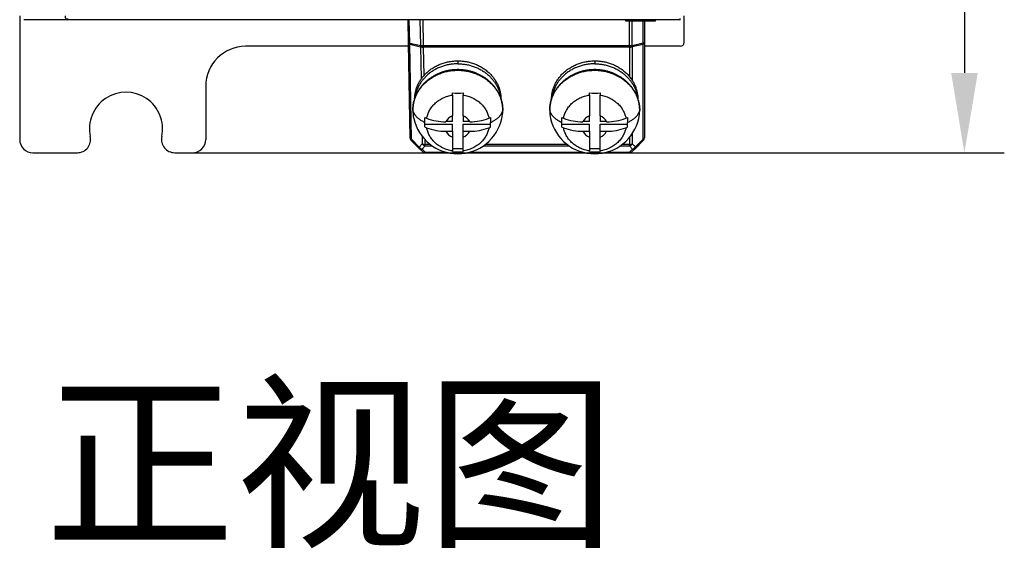
# Model space of a CAD drawing. Units: millimetres. Extents: x 54 to 474, y 40 to 337.
# Drawn here: x 188 to 213, y 143 to 156 of the extents above; entities that cross this region are included whole.
import ezdxf

# ---------------------------------------------------------------- set-up
doc = ezdxf.new("R2010")
doc.units = ezdxf.units.MM
doc.header["$MEASUREMENT"] = 0
doc.layers.add('Layer0000', color=7, linetype='Continuous', lineweight=25)
doc.styles.add('标注字体', font='txt', dxfattribs={"height": 3})
doc.styles.add('鸿蒙字体', font='txt', dxfattribs={"height": 3.5})
doc.dimstyles.new('比例：1比3', dxfattribs={"dimtxt": 3, "dimasz": 2, "dimexe": 1, "dimexo": 0, "dimgap": 0.5, "dimtad": 1, "dimtoh": 1, "dimdec": 1, "dimlfac": 3, "dimzin": 0, "dimdsep": 46, "dimtxsty": '标注字体', "dimcen": 0.09, "dimclrd": 3, "dimclre": 3, "dimclrt": 3, "dimadec": 0, "dimazin": 0, "dimtfac": 1, "dimtdec": 4, "dimtofl": 0, "dimtmove": 0, "dimatfit": 3, "dimfxl": 0, "dimtolj": 1, "dimtzin": 0, "dimarcsym": 0})

# ---------------------------------------------------------------- blocks, each defined once
blk = doc.blocks.new('*D8')
at = {"color": 3, "lineweight": -2}
for p, q in [((188.221, 209.232), (212.814, 209.232)), ((211.814, 207.232), (211.814, 154.565)), ((192.232, 152.565), (212.814, 152.565))]:
    blk.add_line(p, q, dxfattribs=at)
at = {"color": 3}
for points in [[(212.148, 207.232), (211.481, 207.232), (211.814, 209.232)], [(211.481, 154.565), (212.148, 154.565), (211.814, 152.565)]]:
    blk.add_solid(points, dxfattribs=at)
at = {"layer": 'Defpoints', "color": 0}
for p in [(188.221, 209.232), (192.232, 152.565), (211.814, 152.565)]:
    blk.add_point(p, dxfattribs=at)
at = {"color": 3, "insert": (209.765, 181.633), "char_height": 3, "attachment_point": 5, "rotation": 90, "style": '标注字体'}
blk.add_mtext('\\A1;170.0', dxfattribs=at)

msp = doc.modelspace()

# ---------------------------------------------------------------- linework, layer by layer
at = {"layer": 'Layer0000'}
for p, q in [((188.121, 155.998), (188.121, 152.898)), ((189.329, 155.898), (188.221, 155.898)), ((189.329, 155.898), (189.329, 155.928)), ((204.688, 155.898), (189.329, 155.898)), ((197.873, 155.314), (197.863, 155.898)), ((197.903, 155.314), (197.892, 155.898)), ((198.178, 155.253), (198.167, 155.898)), ((198.249, 155.255), (198.238, 155.898)), ((203.322, 155.865), (203.322, 155.898)), ((203.322, 155.865), (203.322, 155.864)), ((203.332, 155.865), (203.322, 155.865)), ((203.332, 155.898), (203.332, 155.865)), ((203.614, 155.865), (203.332, 155.865)), ((203.413, 155.255), (203.413, 155.865)), ((203.484, 155.255), (203.484, 155.865)), ((203.614, 155.898), (203.614, 155.865)), ((203.804, 155.865), (203.614, 155.865)), ((203.759, 155.32), (203.759, 155.865)), ((203.788, 155.865), (203.788, 155.32)), ((203.804, 155.898), (203.804, 155.865)), ((203.894, 155.865), (203.804, 155.865)), ((203.894, 155.898), (203.894, 155.865)), ((204.048, 155.865), (203.894, 155.865)), ((204.048, 155.898), (204.048, 155.865)), ((204.058, 155.865), (204.048, 155.865)), ((204.058, 155.898), (204.058, 155.865)), ((204.688, 155.898), (204.688, 155.928)), ((204.788, 155.332), (204.788, 155.998)), ((203.484, 155.255), (203.759, 155.32)), ((203.759, 155.32), (203.788, 155.32)), ((203.788, 155.32), (203.788, 152.94)), ((197.875, 155.232), (193.788, 155.232)), ((197.915, 152.933), (197.873, 155.314)), ((197.873, 155.314), (197.903, 155.314)), ((197.903, 155.314), (198.178, 155.253)), ((197.944, 152.902), (197.903, 155.283)), ((197.903, 155.283), (198.177, 155.218)), ((198.177, 155.218), (198.191, 154.413)), ((198.178, 155.254), (198.249, 155.255)), ((198.249, 155.255), (203.413, 155.255)), ((198.249, 155.255), (198.249, 155.209)), ((203.413, 155.211), (198.25, 155.209)), ((198.261, 154.502), (198.25, 155.209)), ((203.413, 155.255), (203.484, 155.255)), ((203.413, 155.211), (203.413, 155.255)), ((203.413, 155.211), (203.413, 154.475)), ((203.484, 155.224), (203.759, 155.289)), ((203.484, 155.224), (203.484, 154.377)), ((203.759, 152.908), (203.759, 155.289)), ((204.688, 155.232), (203.788, 155.232)), ((199.109, 154.867), (199.109, 154.793)), ((202.542, 154.867), (202.542, 154.793)), ((192.788, 154.232), (192.788, 152.898)), ((198.976, 154.009), (198.976, 154.064)), ((198.976, 154.009), (198.976, 153.491)), ((199.242, 154.064), (199.242, 154.009)), ((199.242, 153.491), (199.242, 154.009)), ((202.409, 154.009), (202.409, 154.064)), ((202.409, 154.009), (202.409, 153.491)), ((202.676, 154.064), (202.676, 154.009)), ((202.676, 153.491), (202.676, 154.009)), ((197.981, 153.623), (197.981, 153.63)), ((200.237, 153.615), (200.237, 153.623)), ((201.414, 153.623), (201.414, 153.63)), ((203.67, 153.615), (203.67, 153.623)), ((198.286, 153.323), (198.286, 153.447)), ((198.976, 153.344), (198.976, 153.491)), ((199.242, 153.491), (199.242, 153.344)), ((199.931, 153.447), (199.931, 153.323)), ((201.72, 153.323), (201.72, 153.447)), ((202.409, 153.344), (202.409, 153.491)), ((202.676, 153.491), (202.676, 153.344)), ((203.365, 153.447), (203.365, 153.323)), ((198.286, 153.209), (198.286, 153.323)), ((198.286, 153.284), (198.976, 153.284)), ((198.976, 153.344), (198.811, 153.344)), ((198.811, 153.105), (198.976, 153.105)), ((198.976, 153.105), (198.976, 153.284)), ((198.976, 153.105), (198.976, 152.958)), ((199.407, 153.344), (199.242, 153.344)), ((199.242, 153.105), (199.242, 153.284)), ((199.242, 153.284), (199.931, 153.284)), ((199.242, 152.958), (199.242, 153.105)), ((199.242, 153.105), (199.407, 153.105)), ((199.931, 153.209), (199.931, 153.323)), ((201.72, 153.209), (201.72, 153.323)), ((201.72, 153.284), (202.409, 153.284)), ((202.409, 153.344), (202.244, 153.344)), ((202.244, 153.105), (202.409, 153.105)), ((202.409, 153.105), (202.409, 153.284)), ((202.409, 153.105), (202.409, 152.958)), ((202.84, 153.344), (202.676, 153.344)), ((202.676, 153.105), (202.676, 153.284)), ((202.676, 153.284), (203.365, 153.284)), ((202.676, 152.958), (202.676, 153.105)), ((202.676, 153.105), (202.84, 153.105)), ((203.365, 153.209), (203.365, 153.323)), ((198.142, 152.708), (197.944, 152.902)), ((198.142, 152.67), (197.945, 152.864)), ((198.216, 152.974), (198.219, 152.787)), ((198.29, 152.775), (198.288, 152.891)), ((198.976, 152.958), (198.976, 152.61)), ((199.242, 152.61), (199.242, 152.958)), ((202.409, 152.958), (202.409, 152.61)), ((202.676, 152.61), (202.676, 152.958)), ((203.413, 152.947), (203.413, 152.775)), ((203.484, 153.041), (203.484, 152.788)), ((203.561, 152.711), (203.759, 152.908)), ((203.561, 152.671), (203.759, 152.869)), ((198.142, 152.708), (198.219, 152.787)), ((198.22, 152.594), (198.142, 152.67)), ((198.213, 152.656), (198.29, 152.734)), ((198.213, 152.656), (198.29, 152.58)), ((198.29, 152.734), (198.29, 152.775)), ((198.416, 152.775), (198.29, 152.775)), ((198.29, 152.734), (198.472, 152.734)), ((198.976, 152.668), (199.242, 152.668)), ((198.976, 152.592), (198.976, 152.61)), ((199.242, 152.61), (199.242, 152.592)), ((199.746, 152.734), (201.905, 152.734)), ((201.85, 152.775), (199.801, 152.775)), ((202.409, 152.668), (202.676, 152.668)), ((202.409, 152.592), (202.409, 152.61)), ((202.676, 152.61), (202.676, 152.592)), ((203.179, 152.734), (203.413, 152.734)), ((203.413, 152.775), (203.235, 152.775)), ((203.413, 152.734), (203.413, 152.775)), ((203.49, 152.657), (203.413, 152.734)), ((203.413, 152.58), (203.49, 152.657)), ((203.484, 152.788), (203.561, 152.711)), ((203.561, 152.671), (203.484, 152.594)), ((188.455, 152.565), (189.567, 152.565)), ((192.009, 152.565), (192.455, 152.565)), ((198.29, 152.565), (198.29, 152.58)), ((198.29, 152.58), (198.805, 152.58)), ((198.865, 152.565), (198.29, 152.565)), ((202.298, 152.565), (199.353, 152.565)), ((199.413, 152.58), (202.238, 152.58)), ((203.413, 152.565), (202.786, 152.565)), ((202.846, 152.58), (203.413, 152.58)), ((203.413, 152.58), (203.413, 152.565))]:
    msp.add_line(p, q, dxfattribs=at)
for centre, radius, start, end in [((189.347, 155.986), 0.0893, 171.9505, 258.5782), ((203.748, 155.328), 0.0407, 285.2605, 349.1272), ((203.628, 155.304), 0.132, 353.1045, 6.8955), ((204.688, 155.332), 0.1, 270, 0), ((193.788, 154.232), 1, 90, 180), ((197.913, 155.322), 0.0405, 191.7761, 255.5274), ((198.033, 155.3), 0.131, 173.6045, 187.3935), ((198.308, 155.235), 0.132, 172.4047, 187.3617), ((198.23, 155.342), 0.135, 246.8018, 278.5058), ((198.386, 155.514), 0.334, 231.5569, 246.0023), ((203.335, 155.413), 0.217, 291.1997, 313.4233), ((203.417, 155.389), 0.179, 268.899, 292.0902), ((203.353, 155.239), 0.132, 353.1045, 6.8955), ((190.788, 153.165), 0.917, 347.6822, 192.3178), ((199.109, 155.79), 1.732, 265.5836, 274.4164), ((202.542, 155.79), 1.732, 265.5836, 274.4164), ((198.907, 153.627), 0.926, 180.0111, 192.5134), ((198.001, 153.627), 0.0203, 180.045, 192.3342), ((198.887, 153.623), 0.906, 180.0116, 192.5161), ((199.311, 153.627), 0.926, 347.4846, 359.9892), ((199.33, 153.623), 0.906, 347.4832, 359.5188), ((200.217, 153.627), 0.0203, 347.6658, 359.955), ((202.34, 153.627), 0.926, 180.0111, 192.5134), ((201.434, 153.627), 0.0203, 180.045, 192.3342), ((202.32, 153.623), 0.906, 180.0116, 192.5161), ((202.744, 153.627), 0.926, 347.4846, 359.9892), ((202.764, 153.623), 0.906, 347.4832, 359.5188), ((203.65, 153.627), 0.0203, 347.6658, 359.955), ((199.109, 153.672), 1.133, 192.4925, 347.4974), ((198.783, 154.485), 1.15, 244.4283, 246.6575), ((198.782, 154.599), 1.256, 248.7352, 271.2907), ((199.087, 153.2), 0.312, 111.0235, 152.5971), ((199.13, 153.2), 0.312, 27.4029, 68.9765), ((199.435, 154.599), 1.256, 268.7093, 291.2648), ((199.435, 154.485), 1.15, 293.3425, 295.5717), ((202.542, 153.672), 1.133, 192.4925, 347.4974), ((202.216, 154.485), 1.15, 244.4283, 246.6575), ((202.216, 154.599), 1.256, 248.7352, 271.2907), ((202.521, 153.2), 0.312, 111.0235, 152.5971), ((202.564, 153.2), 0.312, 27.4029, 68.9765), ((202.869, 154.599), 1.256, 268.7093, 291.2648), ((202.869, 154.485), 1.15, 293.3425, 295.5717), ((198.783, 154.246), 1.15, 244.4283, 246.6575), ((198.782, 154.361), 1.256, 248.7352, 271.2907), ((199.087, 153.249), 0.312, 207.4029, 248.9765), ((199.13, 153.249), 0.312, 291.0235, 332.5971), ((199.435, 154.361), 1.256, 268.7093, 291.2648), ((199.435, 154.246), 1.15, 293.3425, 295.5717), ((202.216, 154.246), 1.15, 244.4283, 246.6575), ((202.216, 154.361), 1.256, 248.7352, 271.2907), ((202.521, 153.249), 0.312, 207.4029, 248.9765), ((202.564, 153.249), 0.312, 291.0235, 332.5971), ((202.869, 154.361), 1.256, 268.7093, 291.2648), ((202.869, 154.246), 1.15, 293.3425, 295.5717), ((188.455, 152.898), 0.333, 180, 270), ((189.567, 152.898), 0.333, 270, 12.3178), ((192.009, 152.898), 0.333, 167.6822, 270), ((192.455, 152.898), 0.333, 270, 0), ((198.015, 152.935), 0.1, 181, 225.5), ((197.955, 152.942), 0.0405, 191.7761, 255.5274), ((197.976, 152.883), 0.0364, 148.5056, 212.488), ((203.688, 152.94), 0.1, 315, 0), ((203.748, 152.947), 0.0407, 285.2605, 349.1272), ((203.727, 152.889), 0.0368, 327.9698, 32.0302), ((198.173, 152.689), 0.0364, 148.5056, 212.488), ((198.248, 152.777), 0.126, 213.0751, 253.6902), ((198.189, 152.723), 0.0708, 228.6262, 289.1916), ((198.325, 152.856), 0.126, 213.0751, 253.6902), ((198.284, 152.953), 0.178, 248.7573, 271.9156), ((203.377, 152.856), 0.127, 286.6092, 327.5539), ((203.417, 152.954), 0.179, 268.899, 292.0902), ((203.454, 152.779), 0.127, 286.6092, 327.5539), ((203.514, 152.725), 0.0713, 251.0733, 311.8772), ((203.53, 152.691), 0.0368, 327.9698, 32.0302), ((198.29, 152.665), 0.1, 225.5, 270), ((198.267, 152.647), 0.0708, 228.6262, 289.1916), ((199.109, 154.319), 1.732, 265.5836, 274.4164), ((202.542, 154.319), 1.732, 265.5836, 274.4164), ((203.413, 152.665), 0.1, 270, 315), ((203.436, 152.647), 0.0713, 251.0733, 311.8772)]:
    msp.add_arc(centre, radius, start, end, dxfattribs=at)
for points, weights in [([(198.026, 153.913), (198.042, 154.867), (199.109, 154.867)], [0.993746974349, 0.710267400345, 1]), ([(199.109, 154.867), (200.176, 154.867), (200.192, 153.913)], [1, 0.71026737761, 0.993747018836]), ([(201.459, 153.913), (201.475, 154.867), (202.542, 154.867)], [0.993746974348, 0.710267400345, 1]), ([(202.542, 154.867), (203.609, 154.867), (203.625, 153.913)], [1, 0.71026737761, 0.993747018836]), ([(199.109, 154.793), (198.142, 154.793), (198.033, 153.934)], [1, 0.730102175834, 0.957620002222]), ([(199.109, 154.793), (200.076, 154.793), (200.185, 153.934)], [1, 0.730102277181, 0.957619831357]), ([(202.542, 154.793), (201.575, 154.793), (201.466, 153.934)], [1, 0.730102175834, 0.957620002222]), ([(202.542, 154.793), (203.509, 154.793), (203.619, 153.934)], [1, 0.730102277181, 0.957619831357]), ([(198.327, 153.429), (198.421, 153.925), (198.976, 154.009)], [1, 0.815910576906, 1]), ([(199.242, 154.009), (199.796, 153.925), (199.891, 153.429)], [1, 0.815910576906, 1]), ([(201.76, 153.429), (201.855, 153.925), (202.409, 154.009)], [1, 0.815910576906, 1]), ([(202.676, 154.009), (203.23, 153.925), (203.324, 153.429)], [1, 0.815910576906, 1]), ([(197.981, 153.623), (198.019, 153.449), (198.286, 153.323)], [1, 0.945775856238, 1]), ([(199.931, 153.323), (200.199, 153.449), (200.237, 153.623)], [1, 0.945775856238, 1]), ([(201.414, 153.623), (201.452, 153.449), (201.72, 153.323)], [1, 0.945775856238, 1]), ([(203.365, 153.323), (203.633, 153.449), (203.67, 153.623)], [1, 0.945775856238, 1]), ([(198.976, 152.61), (198.421, 152.695), (198.327, 153.19)], [1, 0.815910576906, 1]), ([(199.891, 153.19), (199.796, 152.695), (199.242, 152.61)], [1, 0.815910576906, 1]), ([(202.409, 152.61), (201.855, 152.695), (201.76, 153.19)], [1, 0.815910576906, 1]), ([(203.324, 153.19), (203.23, 152.695), (202.676, 152.61)], [1, 0.815910576906, 1])]:
    msp.add_rational_spline(points, weights, degree=2, dxfattribs=at)
for points in [[(200.237, 153.627), (200.237, 153.771), (200.136, 154.09), (199.921, 154.348), (199.689, 154.512), (199.419, 154.617), (199.134, 154.654), (198.906, 154.634), (198.68, 154.579), (198.403, 154.439), (198.201, 154.243), (198.078, 154.056), (197.981, 153.796), (197.98, 153.627)], [(203.671, 153.627), (203.671, 153.771), (203.569, 154.09), (203.355, 154.348), (203.122, 154.512), (202.852, 154.617), (202.567, 154.654), (202.34, 154.634), (202.113, 154.579), (201.837, 154.439), (201.634, 154.243), (201.512, 154.056), (201.414, 153.796), (201.414, 153.627)]]:
    msp.add_open_spline(points, degree=2, knots=[0, 0, 0, 0.089018, 0.203898, 0.288401, 0.369466, 0.45434, 0.531559, 0.583434, 0.663581, 0.761781, 0.830129, 0.89625, 1, 1, 1], dxfattribs=at)
for points, weights, knots in [([(197.98, 153.627), (197.98, 154.083), (198.363, 154.384), (199.209, 155.052), (199.955, 154.294), (200.237, 154.008), (200.237, 153.627)], [0.854398934802, 0.842425628804, 1, 0.707106781187, 1, 0.864681152225, 0.854398934778], [0, 0, 0, 0.1344981, 0.1344981, 0.3844981, 0.3844981, 0.5, 0.5, 0.5]), ([(197.981, 153.63), (197.989, 154.635), (199.113, 154.632), (200.237, 154.628), (200.237, 153.623)], [1, 0.708402141937, 1, 0.708402141937, 1], [0, 0, 0, 0.5, 0.5, 1, 1, 1]), ([(201.414, 153.627), (201.414, 154.083), (201.796, 154.384), (202.643, 155.052), (203.389, 154.294), (203.671, 154.008), (203.671, 153.627)], [0.854398934802, 0.842425628804, 1, 0.707106781187, 1, 0.864681152225, 0.854398934778], [0, 0, 0, 0.1344981, 0.1344981, 0.3844981, 0.3844981, 0.5, 0.5, 0.5]), ([(201.414, 153.63), (201.422, 154.635), (202.546, 154.632), (203.67, 154.628), (203.67, 153.623)], [1, 0.708402141937, 1, 0.708402141937, 1], [0, 0, 0, 0.5, 0.5, 1, 1, 1])]:
    msp.add_rational_spline(points, weights, degree=2, knots=knots, dxfattribs=at)

# ---------------------------------------------------------------- texts
at = {"linetype": 'ByBlock', "lineweight": -3, "insert": (188.749, 141.946), "char_height": 3.5, "attachment_point": 7, "line_spacing_factor": 1.2, "style": '鸿蒙字体'}
msp.add_mtext('正视图', dxfattribs=at)

# ---------------------------------------------------------------- dimensions: what is measured, and where the dimension line sits
dim = msp.add_linear_dim(base=(211.814, 152.565), p1=(188.221, 209.232), p2=(192.232, 152.565), angle=90, dimstyle='比例：1比3')
dim.commit()
dim.dimension.update_dxf_attribs({"geometry": '*D8', "text_midpoint": (211.814, 181.633), "dimtype": 160})

doc.saveas('drawing.dxf')
